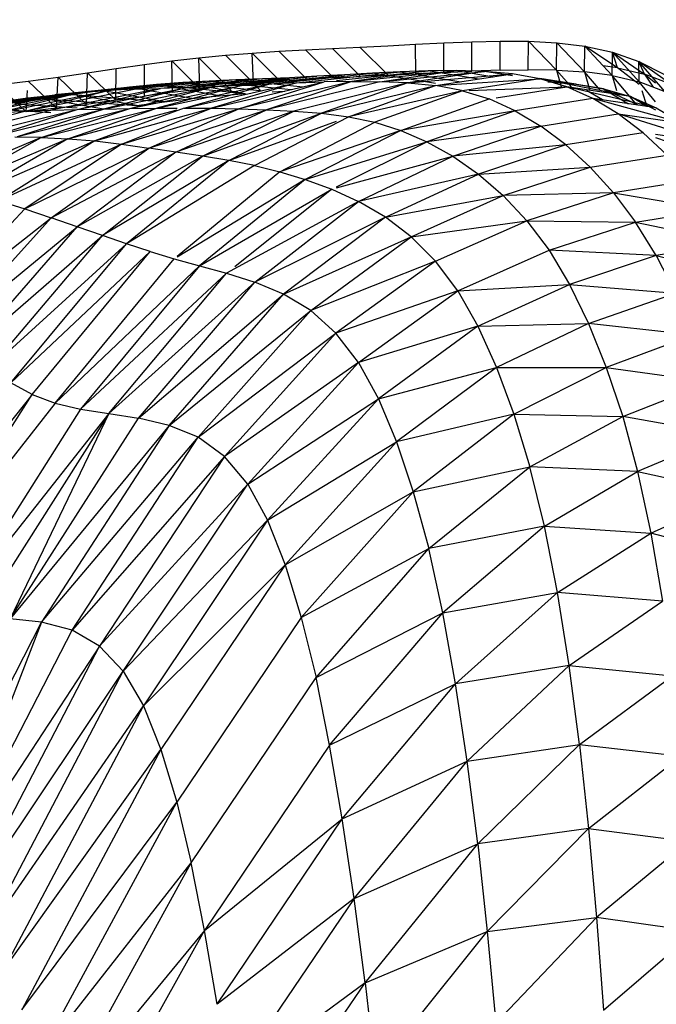
# Model space of a CAD drawing. Units: inches. Extents: x 0 to 204, y 0 to 264.
# Drawn here: x 46 to 46, y 114 to 115 of the extents above; entities that cross this region are included whole.
import ezdxf

# ---------------------------------------------------------------- set-up
doc = ezdxf.new("R2010")
doc.units = ezdxf.units.IN
doc.header["$MEASUREMENT"] = 0
doc.layers.get('0').update_dxf_attribs({"color": 10})
doc.layers.add('A-ANNO-DIMS', color=2, linetype='Continuous')
doc.styles.add('Arial', font='arial.ttf')
doc.dimstyles.new('ARCH-24', dxfattribs={"dimscale": 24, "dimtxt": 0.09375, "dimasz": 0.09375, "dimexe": 0.09375, "dimexo": 0.09375, "dimgap": 0.046875, "dimtad": 1, "dimdec": 4, "dimzin": 3, "dimdsep": 46, "dimlunit": 4, "dimtxsty": 'Arial', "dimcen": 0, "dimdle": 0.09375, "dimclrd": 256, "dimclre": 256, "dimclrt": 256, "dimadec": 0, "dimazin": 0, "dimtfac": 1, "dimtdec": 4, "dimtmove": 2, "dimatfit": 2, "dimfxl": 1, "dimfrac": 2, "dimtolj": 1, "dimtzin": 0, "dimlwd": -1, "dimlwe": -1, "dimarcsym": 0})

# ---------------------------------------------------------------- blocks, each defined once
blk = doc.blocks.new('*D3')
at = {"layer": 'A-ANNO-DIMS', "transparency": 16777216}
for p, q in [((45.9301, 122.12997), (59.92985, 122.12997)), ((57.67985, 119.87997), (57.67985, 91.3776)), ((46.25006, 89.1276), (59.92985, 89.1276))]:
    blk.add_line(p, q, dxfattribs=at)
for points in [[(57.30485, 119.87997), (58.05485, 119.87997), (57.67985, 122.12997)], [(57.30485, 91.3776), (58.05485, 91.3776), (57.67985, 89.1276)]]:
    blk.add_solid(points, dxfattribs=at)
at = {"layer": 'Defpoints', "color": 0, "transparency": 16777216}
for p in [(43.6801, 122.12997), (44.00006, 89.1276), (57.67985, 89.1276)]:
    blk.add_point(p, dxfattribs=at)
at = {"layer": 'A-ANNO-DIMS', "transparency": 16777216, "insert": (55.42985, 105.62878), "char_height": 2.25, "attachment_point": 5, "rotation": 90, "style": 'Arial'}
blk.add_mtext('\\A1;H', dxfattribs=at)
blk = doc.blocks.new('PROSA-3-FR')
for p, q in [((10.84246, 25.8792), (10.86559, 25.88048)), ((10.86559, 25.88048), (10.889, 25.88163)), ((10.88991, 25.85624), (10.86559, 25.88048)), ((10.889, 25.88163), (10.91279, 25.88278)), ((10.91336, 25.85737), (10.889, 25.88163)), ((10.91279, 25.88278), (10.93677, 25.88397)), ((10.93713, 25.8585), (10.91279, 25.88278)), ((10.93677, 25.88397), (10.96094, 25.88522)), ((10.96094, 25.88522), (10.98529, 25.8864)), ((10.96115, 25.85963), (10.96094, 25.88522)), ((10.98529, 25.8864), (11.00972, 25.88741)), ((10.98532, 25.86083), (10.98529, 25.8864)), ((11.00963, 25.86193), (11.00972, 25.88741)), ((11.00972, 25.88741), (11.0342, 25.88797)), ((11.03399, 25.86283), (11.0342, 25.88797)), ((11.0342, 25.88797), (11.05872, 25.88781)), ((11.05835, 25.86326), (11.05872, 25.88781)), ((11.05872, 25.88781), (11.08323, 25.88649)), ((11.08279, 25.86293), (11.05872, 25.88781)), ((11.08279, 25.86293), (11.08323, 25.88649)), ((11.08323, 25.88649), (11.10746, 25.88355)), ((11.10702, 25.86138), (11.08323, 25.88649)), ((11.10702, 25.86138), (11.10746, 25.88355)), ((11.13548, 25.86485), (11.10746, 25.88355)), ((11.10746, 25.88355), (11.13123, 25.87835)), ((11.13095, 25.85818), (11.10746, 25.88355)), ((10.75007, 25.87084), (10.77343, 25.87355)), ((10.77343, 25.87355), (10.7965, 25.87583)), ((10.77438, 25.84678), (10.77343, 25.87355)), ((10.7977, 25.84942), (10.77343, 25.87355)), ((10.7965, 25.87583), (10.81947, 25.87768)), ((10.82082, 25.85165), (10.7965, 25.87583)), ((10.81947, 25.87768), (10.84246, 25.8792)), ((10.82082, 25.85165), (10.81947, 25.87768)), ((10.84374, 25.85347), (10.81947, 25.87768)), ((10.86675, 25.85498), (10.84246, 25.8792)), ((11.13095, 25.85818), (11.13123, 25.87835)), ((11.13123, 25.87835), (11.15902, 25.85933)), ((11.13548, 25.86485), (11.13123, 25.87835)), ((11.13123, 25.87835), (11.15409, 25.87023)), ((11.15443, 25.85267), (11.13123, 25.87835)), ((10.67701, 25.86059), (10.70196, 25.86425)), ((10.7015, 25.83683), (10.70196, 25.86425)), ((10.70196, 25.86425), (10.72626, 25.86771)), ((10.72626, 25.86771), (10.75007, 25.87084)), ((10.7263, 25.84038), (10.72626, 25.86771)), ((10.75059, 25.84373), (10.75007, 25.87084)), ((10.77438, 25.84678), (10.75007, 25.87084)), ((11.03399, 25.86283), (11.05835, 25.86326)), ((11.08279, 25.86293), (11.05835, 25.86326)), ((11.13548, 25.86485), (11.12326, 25.86648)), ((11.15443, 25.85045), (11.13548, 25.86485)), ((11.13548, 25.86485), (11.15902, 25.85933)), ((11.18163, 25.85088), (11.15409, 25.87023)), ((11.15409, 25.87023), (11.17623, 25.85907)), ((11.15902, 25.85933), (11.15409, 25.87023)), ((11.15443, 25.85267), (11.15409, 25.87023)), ((11.17687, 25.84423), (11.15409, 25.87023)), ((10.62569, 25.85341), (10.65156, 25.85691)), ((10.6503, 25.82988), (10.65156, 25.85691)), ((10.65156, 25.85691), (10.67701, 25.86059)), ((10.67611, 25.83327), (10.65156, 25.85691)), ((10.67611, 25.83327), (10.67701, 25.86059)), ((10.7015, 25.83683), (10.67701, 25.86059)), ((10.8284, 25.85538), (10.74029, 25.84709)), ((10.85184, 25.85635), (10.76325, 25.84782)), ((10.8284, 25.85538), (10.76325, 25.84782)), ((10.78658, 25.84863), (10.87554, 25.85755)), ((10.78658, 25.84863), (10.85184, 25.85635)), ((10.8284, 25.85538), (10.80531, 25.85447)), ((10.81018, 25.84964), (10.89954, 25.8589)), ((10.87554, 25.85755), (10.81018, 25.84964)), ((10.85184, 25.85635), (10.8284, 25.85538)), ((10.83393, 25.85074), (10.92354, 25.86031)), ((10.83393, 25.85074), (10.89954, 25.8589)), ((10.84374, 25.85347), (10.86675, 25.85498)), ((10.87554, 25.85755), (10.85184, 25.85635)), ((10.85778, 25.85182), (10.9477, 25.86153)), ((10.88991, 25.85624), (10.86675, 25.85498)), ((10.89954, 25.8589), (10.87554, 25.85755)), ((10.88991, 25.85624), (10.91336, 25.85737)), ((10.89255, 25.85383), (10.97183, 25.8623)), ((10.92354, 25.86031), (10.89954, 25.8589)), ((10.90578, 25.85306), (10.9961, 25.86243)), ((10.97183, 25.8623), (10.90578, 25.85306)), ((10.93713, 25.8585), (10.91336, 25.85737)), ((10.9477, 25.86153), (10.92354, 25.86031)), ((10.97817, 25.85135), (10.92354, 25.86031)), ((10.92996, 25.85286), (10.9961, 25.86243)), ((10.92996, 25.85286), (11.02046, 25.86174)), ((10.93713, 25.8585), (10.96115, 25.85963)), ((10.97183, 25.8623), (10.9477, 25.86153)), ((10.9477, 25.86153), (11.00019, 25.8529)), ((11.02046, 25.86174), (10.95419, 25.85194)), ((10.95419, 25.85194), (11.04463, 25.85958)), ((10.98532, 25.86083), (10.96115, 25.85963)), ((10.9961, 25.86243), (10.97183, 25.8623)), ((11.01543, 25.85519), (10.97183, 25.8623)), ((10.97817, 25.84959), (11.04463, 25.85958)), ((10.97817, 25.84959), (11.06842, 25.85532)), ((10.98532, 25.86083), (11.00963, 25.86193)), ((11.02046, 25.86174), (10.9961, 25.86243)), ((10.9961, 25.86243), (11.02861, 25.85717)), ((11.06842, 25.85532), (11.0016, 25.8451)), ((11.03399, 25.86283), (11.00963, 25.86193)), ((11.04463, 25.85958), (11.02046, 25.86174)), ((11.04463, 25.85784), (11.02046, 25.86174)), ((11.06842, 25.85532), (11.04463, 25.85958)), ((11.09966, 25.85079), (11.06842, 25.85578)), ((11.12349, 25.84673), (11.06842, 25.8557)), ((11.09168, 25.8484), (11.06842, 25.85532)), ((11.14673, 25.8401), (11.06842, 25.85532)), ((11.12349, 25.84673), (11.06842, 25.85532)), ((11.09807, 25.84553), (11.08279, 25.86293)), ((11.08279, 25.86293), (11.08715, 25.84769)), ((11.08279, 25.86293), (11.10702, 25.86138)), ((11.1209, 25.84531), (11.10702, 25.86138)), ((11.10702, 25.86138), (11.11169, 25.84531)), ((11.13095, 25.85818), (11.10702, 25.86138)), ((11.15241, 25.83273), (11.13095, 25.85818)), ((11.13095, 25.85818), (11.13481, 25.84531)), ((11.13095, 25.85818), (11.15443, 25.85267)), ((11.15902, 25.85933), (11.16647, 25.84814)), ((11.15902, 25.85933), (11.16857, 25.85189)), ((11.18163, 25.85088), (11.15902, 25.85933)), ((10.59927, 25.85018), (10.62569, 25.85341)), ((10.624, 25.82674), (10.59927, 25.85018)), ((10.62297, 25.8273), (10.71755, 25.8463)), ((10.6503, 25.82988), (10.62569, 25.85341)), ((10.74029, 25.84709), (10.64541, 25.82813)), ((10.64887, 25.84158), (10.7133, 25.84824)), ((10.668, 25.82869), (10.76325, 25.84782)), ((10.668, 25.82869), (10.74029, 25.84709)), ((10.67204, 25.84373), (10.75963, 25.85221)), ((10.73662, 25.8505), (10.67204, 25.84373)), ((10.7133, 25.84824), (10.68947, 25.84532)), ((10.69079, 25.82917), (10.78658, 25.84863)), ((10.76325, 25.84782), (10.69079, 25.82917)), ((10.78243, 25.85348), (10.69484, 25.84526)), ((10.69484, 25.84526), (10.75963, 25.85221)), ((10.71755, 25.8463), (10.69484, 25.84526)), ((10.73662, 25.8505), (10.7133, 25.84824)), ((10.76747, 25.83842), (10.7133, 25.84824)), ((10.71382, 25.82959), (10.81018, 25.84964)), ((10.71382, 25.82959), (10.78658, 25.84863)), ((10.80531, 25.85447), (10.71755, 25.8463)), ((10.71755, 25.8463), (10.74029, 25.84709)), ((10.75963, 25.85221), (10.73662, 25.8505)), ((10.79086, 25.84079), (10.73662, 25.8505)), ((10.73662, 25.8505), (10.81384, 25.8427)), ((10.73719, 25.82995), (10.83393, 25.85074)), ((10.81018, 25.84964), (10.73719, 25.82995)), ((10.76325, 25.84782), (10.74029, 25.84709)), ((10.75059, 25.84373), (10.77438, 25.84678)), ((10.78243, 25.85348), (10.75963, 25.85221)), ((10.75963, 25.85221), (10.81384, 25.8427)), ((10.75963, 25.85221), (10.82604, 25.84531)), ((10.76075, 25.83011), (10.85778, 25.85182)), ((10.76075, 25.83011), (10.83393, 25.85074)), ((10.76325, 25.84782), (10.78658, 25.84863)), ((10.7977, 25.84942), (10.77438, 25.84678)), ((10.77574, 25.84531), (10.77438, 25.84678)), ((10.80531, 25.85447), (10.78243, 25.85348)), ((10.78243, 25.85348), (10.83883, 25.84758)), ((10.78439, 25.82996), (10.88175, 25.85267)), ((10.85778, 25.85182), (10.78439, 25.82996)), ((10.81018, 25.84964), (10.78658, 25.84863)), ((10.7977, 25.84942), (10.82082, 25.85165)), ((10.80146, 25.84531), (10.7977, 25.84942)), ((10.80531, 25.85447), (10.86364, 25.84845)), ((10.90578, 25.85306), (10.80811, 25.82947)), ((10.80811, 25.82947), (10.88175, 25.85267)), ((10.81018, 25.84964), (10.83393, 25.85074)), ((10.84374, 25.85347), (10.82082, 25.85165)), ((10.8266, 25.84531), (10.82082, 25.85165)), ((10.90578, 25.85306), (10.83192, 25.82862)), ((10.92996, 25.85286), (10.83192, 25.82862)), ((10.85778, 25.85182), (10.83393, 25.85074)), ((10.84232, 25.84722), (10.8534, 25.84606)), ((10.95419, 25.85194), (10.85569, 25.82735)), ((10.85778, 25.85182), (10.88175, 25.85267)), ((10.95419, 25.85194), (10.87946, 25.82556)), ((10.87946, 25.82556), (10.97817, 25.84959)), ((10.90578, 25.85306), (10.88175, 25.85267)), ((10.90282, 25.8226), (10.97817, 25.84959)), ((10.90578, 25.85306), (10.92996, 25.85286)), ((10.95419, 25.85194), (10.92996, 25.85286)), ((10.95419, 25.85194), (10.97817, 25.84959)), ((11.00052, 25.84531), (10.97817, 25.84959)), ((11.00725, 25.84531), (11.09168, 25.8484)), ((11.03056, 25.83892), (11.09168, 25.8484)), ((11.07547, 25.85287), (11.09966, 25.85079)), ((11.11429, 25.83825), (11.09168, 25.8484)), ((11.16918, 25.83031), (11.09168, 25.8484)), ((11.14673, 25.8401), (11.09168, 25.8484)), ((11.09966, 25.85079), (11.12349, 25.84673)), ((11.12349, 25.84673), (11.14506, 25.8338)), ((11.12349, 25.84673), (11.14673, 25.8401)), ((11.15339, 25.83259), (11.12349, 25.84673)), ((11.16857, 25.83542), (11.15443, 25.85267)), ((11.17687, 25.84423), (11.15443, 25.85267)), ((10.63995, 25.83792), (10.54985, 25.82633)), ((10.62512, 25.83866), (10.55378, 25.82115)), ((10.57558, 25.83081), (10.66507, 25.84185)), ((10.63995, 25.83792), (10.57558, 25.83081)), ((10.67204, 25.84373), (10.57737, 25.82402)), ((10.57737, 25.82402), (10.64887, 25.84158)), ((10.60036, 25.82599), (10.69484, 25.84526)), ((10.67204, 25.84373), (10.60036, 25.82599)), ((10.68947, 25.84532), (10.60074, 25.83504)), ((10.60074, 25.83504), (10.66507, 25.84185)), ((10.62512, 25.83866), (10.60074, 25.83504)), ((10.63995, 25.83792), (10.61422, 25.83383)), ((10.62297, 25.8273), (10.69484, 25.84526)), ((10.624, 25.82674), (10.62518, 25.84531)), ((10.68947, 25.84532), (10.62512, 25.83866)), ((10.62512, 25.83866), (10.64887, 25.84158)), ((10.66507, 25.84185), (10.63995, 25.83792)), ((10.69079, 25.82913), (10.63995, 25.83792)), ((10.63995, 25.83792), (10.71932, 25.83218)), ((10.67204, 25.84373), (10.64887, 25.84158)), ((10.68947, 25.84532), (10.66507, 25.84185)), ((10.71932, 25.83218), (10.66507, 25.84185)), ((10.66507, 25.84185), (10.7437, 25.83551)), ((10.67204, 25.84373), (10.69484, 25.84526)), ((10.7437, 25.83551), (10.68947, 25.84532)), ((10.7015, 25.83683), (10.7263, 25.84038)), ((10.75059, 25.84373), (10.7263, 25.84038)), ((10.7437, 25.83551), (10.76747, 25.83842)), ((10.76747, 25.83842), (10.79086, 25.84079)), ((10.79086, 25.84079), (10.81384, 25.8427)), ((10.83677, 25.84419), (10.84789, 25.84477)), ((11.0016, 25.8451), (10.90282, 25.8226)), ((11.0016, 25.8451), (10.92569, 25.81776)), ((10.94821, 25.81066), (11.02453, 25.83798)), ((11.0016, 25.8451), (11.02453, 25.83798)), ((11.04711, 25.82775), (11.02453, 25.83798)), ((11.11429, 25.83825), (11.04711, 25.82775)), ((11.12249, 25.83706), (11.10878, 25.84531)), ((11.13628, 25.82496), (11.11429, 25.83825)), ((11.19083, 25.81737), (11.11429, 25.83825)), ((11.16918, 25.83031), (11.11429, 25.83825)), ((11.16122, 25.83146), (11.14673, 25.8401)), ((11.14673, 25.8401), (11.16857, 25.82851)), ((11.14673, 25.8401), (11.16918, 25.83031)), ((11.15676, 25.84531), (11.16112, 25.83147)), ((10.58804, 25.82987), (10.64541, 25.82624)), ((10.5917, 25.80472), (10.69079, 25.82917)), ((10.61422, 25.83383), (10.668, 25.83026)), ((10.61654, 25.80544), (10.71382, 25.82959)), ((10.61654, 25.8056), (10.69079, 25.82917)), ((10.6503, 25.82988), (10.624, 25.82674)), ((10.63704, 25.80453), (10.73719, 25.82995)), ((10.63704, 25.80453), (10.71382, 25.82959)), ((10.6503, 25.82988), (10.67611, 25.83327)), ((10.6601, 25.8035), (10.73719, 25.82995)), ((10.668, 25.82869), (10.69079, 25.82917)), ((10.7015, 25.83683), (10.67611, 25.83327)), ((10.76075, 25.83011), (10.68332, 25.80163)), ((10.68332, 25.80163), (10.78439, 25.82996)), ((10.69079, 25.82917), (10.71382, 25.82959)), ((10.70662, 25.79881), (10.78439, 25.82996)), ((10.70662, 25.79881), (10.80811, 25.82947)), ((10.71382, 25.82959), (10.73719, 25.82995)), ((10.71932, 25.83218), (10.7437, 25.83551)), ((10.72999, 25.79546), (10.80811, 25.82947)), ((10.73719, 25.82995), (10.75455, 25.83006)), ((10.76075, 25.83011), (10.78439, 25.82996)), ((10.78439, 25.82996), (10.80811, 25.82947)), ((10.80811, 25.82947), (10.83192, 25.82862)), ((11.16918, 25.83031), (11.19083, 25.81737)), ((10.52482, 25.80279), (10.62297, 25.8273)), ((10.5472, 25.80381), (10.64541, 25.82813)), ((10.56939, 25.80441), (10.668, 25.82869)), ((10.5917, 25.80472), (10.668, 25.82869)), ((10.60036, 25.82599), (10.62297, 25.8273)), ((10.62297, 25.8273), (10.64541, 25.82813)), ((10.64541, 25.82813), (10.668, 25.82869)), ((10.6601, 25.8035), (10.75455, 25.82847)), ((10.72999, 25.79546), (10.83192, 25.82862)), ((10.7535, 25.79202), (10.83192, 25.82862)), ((10.85569, 25.82735), (10.7535, 25.79202)), ((10.77668, 25.78844), (10.85569, 25.82735)), ((10.77668, 25.78844), (10.87946, 25.82556)), ((10.79926, 25.7847), (10.87946, 25.82556)), ((10.82149, 25.78037), (10.90282, 25.8226)), ((10.83192, 25.82862), (10.85569, 25.82735)), ((10.85569, 25.82735), (10.87946, 25.82556)), ((10.87946, 25.82556), (10.90282, 25.8226)), ((10.90282, 25.8226), (10.92569, 25.81776)), ((11.04711, 25.82775), (10.94821, 25.81066)), ((11.04711, 25.82775), (10.97078, 25.8009)), ((11.04711, 25.82775), (11.06917, 25.81446)), ((11.06917, 25.81446), (11.13628, 25.82496)), ((11.15773, 25.80859), (11.13628, 25.82496)), ((11.13628, 25.82496), (11.19083, 25.81737)), ((11.21176, 25.80131), (11.13628, 25.82496)), ((10.79926, 25.7847), (10.89255, 25.81884)), ((10.84337, 25.77499), (10.92569, 25.81776)), ((10.92569, 25.81776), (10.94821, 25.81066)), ((11.06917, 25.81446), (10.97078, 25.8009)), ((10.99309, 25.78836), (11.06917, 25.81446)), ((11.09086, 25.79819), (11.06917, 25.81446)), ((10.63704, 25.80453), (10.53245, 25.7609)), ((10.55491, 25.75895), (10.63704, 25.80453)), ((10.6601, 25.8035), (10.55491, 25.75895)), ((10.6601, 25.8035), (10.57746, 25.75525)), ((10.63704, 25.80453), (10.6142, 25.80485)), ((10.63704, 25.80453), (10.6601, 25.8035)), ((10.6601, 25.8035), (10.68332, 25.80163)), ((10.94821, 25.81066), (10.84337, 25.77499)), ((10.94821, 25.81066), (10.86549, 25.76825)), ((10.94821, 25.81066), (10.97078, 25.8009)), ((11.15773, 25.80859), (11.09086, 25.79819)), ((11.17847, 25.78929), (11.15773, 25.80859)), ((11.21176, 25.80131), (11.16857, 25.80713)), ((11.16857, 25.80475), (11.23205, 25.78232)), ((10.68332, 25.80163), (10.57746, 25.75525)), ((10.68332, 25.80163), (10.60021, 25.74987)), ((10.70662, 25.79881), (10.60021, 25.74987)), ((10.70662, 25.79881), (10.62297, 25.74283)), ((10.62297, 25.74283), (10.72999, 25.79546)), ((10.64566, 25.73501), (10.72999, 25.79546)), ((10.68332, 25.80163), (10.70662, 25.79881)), ((10.70662, 25.79881), (10.72999, 25.79546)), ((10.7535, 25.79202), (10.72999, 25.79546)), ((10.86549, 25.76825), (10.97078, 25.8009)), ((10.89255, 25.76193), (10.97078, 25.8009)), ((10.97078, 25.8009), (10.99309, 25.78836)), ((11.09086, 25.79819), (10.99309, 25.78836)), ((11.09086, 25.79819), (11.01524, 25.77297)), ((11.09086, 25.79819), (11.11197, 25.77898)), ((10.64566, 25.73501), (10.7535, 25.79202)), ((10.7535, 25.79202), (10.66806, 25.72725)), ((10.77668, 25.78844), (10.66806, 25.72725)), ((10.68993, 25.71973), (10.77668, 25.78844)), ((10.77668, 25.78844), (10.7535, 25.79202)), ((10.79926, 25.7847), (10.77668, 25.78844)), ((10.89255, 25.76098), (10.99309, 25.78836)), ((10.91157, 25.74917), (10.99309, 25.78836)), ((10.99309, 25.78836), (11.01524, 25.77297)), ((11.11197, 25.77898), (11.17847, 25.78929)), ((10.79926, 25.7847), (10.68993, 25.71973)), ((10.79926, 25.7847), (10.71075, 25.71261)), ((10.82149, 25.78037), (10.71075, 25.71261)), ((10.82149, 25.78037), (10.79926, 25.7847)), ((10.82149, 25.78037), (10.84337, 25.77499)), ((11.01524, 25.77297), (11.11197, 25.77898)), ((11.03671, 25.75446), (11.11197, 25.77898)), ((11.13218, 25.75686), (11.11197, 25.77898)), ((10.84337, 25.77499), (10.75455, 25.70175)), ((10.84337, 25.77499), (10.86549, 25.76825)), ((11.01524, 25.77297), (10.91157, 25.74917)), ((10.93477, 25.73575), (11.01524, 25.77297)), ((11.01524, 25.77297), (11.03671, 25.75446)), ((10.86549, 25.76825), (10.75455, 25.70121)), ((10.86549, 25.76825), (10.774, 25.69361)), ((10.86549, 25.76825), (10.88833, 25.75983)), ((11.19848, 25.76723), (11.13218, 25.75686)), ((10.774, 25.69361), (10.88833, 25.75983)), ((10.88833, 25.75983), (10.80453, 25.69289)), ((10.88833, 25.75983), (10.91157, 25.74917)), ((10.93477, 25.73575), (11.03671, 25.75446)), ((10.95719, 25.71882), (11.03671, 25.75446)), ((11.13218, 25.75686), (11.03671, 25.75446)), ((11.03671, 25.75446), (11.05716, 25.73263)), ((11.13218, 25.75686), (11.05716, 25.73263)), ((11.13218, 25.75686), (11.21751, 25.74215)), ((11.13218, 25.75686), (11.15131, 25.7315)), ((10.60021, 25.74987), (10.62297, 25.74283)), ((10.91157, 25.74917), (10.79743, 25.68722)), ((10.82187, 25.67944), (10.91157, 25.74917)), ((10.93477, 25.73575), (10.91157, 25.74917)), ((10.53157, 25.64646), (10.62297, 25.74283)), ((10.62297, 25.74283), (10.64566, 25.73501)), ((10.93477, 25.73575), (10.82187, 25.67944)), ((10.93477, 25.73575), (10.84653, 25.66911)), ((10.95719, 25.71882), (10.93477, 25.73575)), ((11.15131, 25.7315), (11.21751, 25.74215)), ((10.53157, 25.64646), (10.64566, 25.73501)), ((10.55281, 25.63244), (10.64566, 25.73501)), ((10.55281, 25.63244), (10.66806, 25.72725)), ((10.57318, 25.61834), (10.66806, 25.72725)), ((10.66806, 25.72725), (10.64566, 25.73501)), ((10.68993, 25.71973), (10.66806, 25.72725)), ((10.95719, 25.71882), (11.05716, 25.73263)), ((10.97809, 25.69767), (11.05716, 25.73263)), ((11.05716, 25.73263), (11.15131, 25.7315)), ((11.05716, 25.73263), (11.07642, 25.70707)), ((11.07642, 25.70707), (11.15131, 25.7315)), ((11.16915, 25.70255), (11.15131, 25.7315)), ((11.15131, 25.7315), (11.2354, 25.71383)), ((10.57318, 25.61834), (10.68993, 25.71973)), ((10.59254, 25.6048), (10.68993, 25.71973)), ((10.71075, 25.71261), (10.68993, 25.71973)), ((10.84653, 25.66911), (10.95719, 25.71882)), ((10.87029, 25.65485), (10.95719, 25.71882)), ((10.97809, 25.69767), (10.95719, 25.71882)), ((10.59254, 25.6048), (10.71075, 25.71261)), ((10.61079, 25.59252), (10.71075, 25.71261)), ((10.73127, 25.70593), (10.71075, 25.71261)), ((11.2354, 25.71383), (11.16915, 25.70255)), ((10.61079, 25.59252), (10.73127, 25.70593)), ((10.62921, 25.58229), (10.73127, 25.70593)), ((10.73127, 25.70593), (10.75207, 25.69971)), ((10.99737, 25.67195), (11.07642, 25.70707)), ((11.07642, 25.70707), (11.09412, 25.6774)), ((11.16915, 25.70255), (11.07642, 25.70707)), ((11.16915, 25.70255), (11.09412, 25.6774)), ((11.16915, 25.70255), (11.25219, 25.6821)), ((11.16915, 25.70255), (11.18582, 25.66995)), ((10.64918, 25.57488), (10.75207, 25.69971)), ((10.774, 25.69361), (10.64918, 25.57488)), ((10.774, 25.69361), (10.67114, 25.56962)), ((10.75207, 25.69971), (10.774, 25.69361)), ((10.774, 25.69361), (10.79743, 25.68722)), ((10.97809, 25.69767), (10.87029, 25.65485)), ((10.97809, 25.69767), (10.89197, 25.63524)), ((10.99737, 25.67195), (10.97809, 25.69767)), ((10.67114, 25.56962), (10.79743, 25.68722)), ((10.69545, 25.56581), (10.79743, 25.68722)), ((10.79743, 25.68722), (10.82187, 25.67944)), ((10.69545, 25.56581), (10.82187, 25.67944)), ((10.72124, 25.56173), (10.82187, 25.67944)), ((10.84653, 25.66911), (10.82187, 25.67944)), ((10.99737, 25.67195), (11.09412, 25.6774)), ((11.01486, 25.64131), (11.09412, 25.6774)), ((11.09412, 25.6774), (11.18582, 25.66995)), ((11.09412, 25.6774), (11.11056, 25.64364)), ((10.72124, 25.56173), (10.84653, 25.66911)), ((10.74758, 25.55565), (10.84653, 25.66911)), ((10.87029, 25.65485), (10.84653, 25.66911)), ((10.99737, 25.67195), (10.89197, 25.63524)), ((10.91149, 25.60994), (10.99737, 25.67195)), ((10.99737, 25.67195), (11.01486, 25.64131)), ((11.11056, 25.64364), (11.18582, 25.66995)), ((10.74758, 25.55565), (10.87029, 25.65485)), ((10.77284, 25.54535), (10.87029, 25.65485)), ((10.89197, 25.63524), (10.87029, 25.65485)), ((11.01486, 25.64131), (11.11056, 25.64364)), ((11.11056, 25.64364), (11.03095, 25.6058)), ((11.11056, 25.64364), (11.12594, 25.60579)), ((11.20139, 25.63365), (11.11056, 25.64364)), ((10.77284, 25.54535), (10.89197, 25.63524)), ((10.79556, 25.52859), (10.89197, 25.63524)), ((10.91149, 25.60994), (10.89197, 25.63524)), ((11.01486, 25.64131), (10.91149, 25.60994)), ((11.01486, 25.64131), (10.92881, 25.57858)), ((11.01486, 25.64131), (11.03095, 25.6058)), ((11.20139, 25.63365), (11.12594, 25.60579)), ((10.91149, 25.60994), (10.79556, 25.52859)), ((10.81566, 25.50483), (10.91149, 25.60994)), ((10.91149, 25.60994), (10.92881, 25.57858)), ((10.92881, 25.57858), (11.03095, 25.6058)), ((11.03095, 25.6058), (10.94444, 25.5413)), ((11.03095, 25.6058), (11.12594, 25.60579)), ((11.03095, 25.6058), (11.046, 25.56546)), ((11.046, 25.56546), (11.12594, 25.60579)), ((11.12594, 25.60579), (11.21563, 25.59306)), ((11.12594, 25.60579), (11.14014, 25.56331)), ((10.62921, 25.58229), (10.61079, 25.59252)), ((11.14014, 25.56331), (11.21563, 25.59306)), ((10.62921, 25.58229), (10.50083, 25.4218)), ((10.51755, 25.40742), (10.62921, 25.58229)), ((10.62921, 25.58229), (10.64918, 25.57488)), ((10.64918, 25.57488), (10.51755, 25.40742)), ((10.64918, 25.57488), (10.67114, 25.56962)), ((10.81566, 25.50483), (10.92881, 25.57858)), ((10.83289, 25.47353), (10.92881, 25.57858)), ((10.92881, 25.57858), (10.94444, 25.5413)), ((10.67114, 25.56962), (10.55881, 25.39254)), ((10.69545, 25.56581), (10.55881, 25.39254)), ((10.69545, 25.56581), (10.58359, 25.39)), ((10.69545, 25.56581), (10.6101, 25.38831)), ((10.67114, 25.56962), (10.69545, 25.56581)), ((10.69545, 25.56581), (10.72124, 25.56173)), ((11.046, 25.56546), (10.94444, 25.5413)), ((11.046, 25.56546), (10.95896, 25.49821)), ((11.046, 25.56546), (11.14014, 25.56331)), ((11.046, 25.56546), (11.05986, 25.51981)), ((10.6101, 25.38831), (10.72124, 25.56173)), ((10.74758, 25.55565), (10.72124, 25.56173)), ((11.05986, 25.51981), (11.14014, 25.56331)), ((11.14014, 25.56331), (11.15301, 25.51562)), ((11.22845, 25.54762), (11.14014, 25.56331)), ((10.74758, 25.55565), (10.6101, 25.38831)), ((10.74758, 25.55565), (10.6374, 25.38537)), ((10.77284, 25.54535), (10.74758, 25.55565)), ((10.6374, 25.38537), (10.77284, 25.54535)), ((10.66382, 25.37839), (10.77284, 25.54535)), ((10.79556, 25.52859), (10.77284, 25.54535)), ((10.83289, 25.47353), (10.94444, 25.5413)), ((10.94444, 25.5413), (10.84815, 25.43501)), ((10.94444, 25.5413), (10.95896, 25.49821)), ((11.22845, 25.54762), (11.15301, 25.51562)), ((10.79556, 25.52859), (10.66382, 25.37839)), ((10.79556, 25.52859), (10.68732, 25.36457)), ((10.81566, 25.50483), (10.79556, 25.52859)), ((10.95896, 25.49821), (11.05986, 25.51981)), ((10.97231, 25.44905), (11.05986, 25.51981)), ((11.07252, 25.46833), (11.05986, 25.51981)), ((11.15301, 25.51562), (11.05986, 25.51981)), ((11.07252, 25.46833), (11.15301, 25.51562)), ((11.15301, 25.51562), (11.23974, 25.49687)), ((11.15301, 25.51562), (11.16441, 25.46244)), ((10.81566, 25.50483), (10.68732, 25.36457)), ((10.70793, 25.34311), (10.81566, 25.50483)), ((10.81566, 25.50483), (10.83289, 25.47353)), ((10.84815, 25.43501), (10.95896, 25.49821)), ((10.86203, 25.38959), (10.95896, 25.49821)), ((10.95896, 25.49821), (10.97231, 25.44905)), ((11.16441, 25.46244), (11.23974, 25.49687)), ((10.83289, 25.47353), (10.70793, 25.34311)), ((10.83289, 25.47353), (10.72545, 25.31316)), ((10.83289, 25.47353), (10.84815, 25.43501)), ((11.07252, 25.46833), (10.97231, 25.44905)), ((11.07252, 25.46833), (10.98451, 25.39357)), ((11.08378, 25.41106), (11.07252, 25.46833)), ((11.07252, 25.46833), (11.16441, 25.46244)), ((11.08378, 25.41106), (11.16441, 25.46244)), ((11.16441, 25.46244), (11.17442, 25.40345)), ((11.24943, 25.4404), (11.16441, 25.46244)), ((10.86203, 25.38959), (10.97231, 25.44905)), ((10.87484, 25.33755), (10.97231, 25.44905)), ((10.98451, 25.39357), (10.97231, 25.44905)), ((10.84815, 25.43501), (10.72545, 25.31316)), ((10.84815, 25.43501), (10.74061, 25.2752)), ((10.84815, 25.43501), (10.86203, 25.38959)), ((10.98451, 25.39357), (11.08378, 25.41106)), ((10.99558, 25.33218), (11.08378, 25.41106)), ((11.09383, 25.34801), (11.08378, 25.41106)), ((11.17442, 25.40345), (11.08378, 25.41106)), ((11.09383, 25.34801), (11.17442, 25.40345)), ((10.6374, 25.38537), (10.6101, 25.38831)), ((10.86203, 25.38959), (10.75432, 25.22966)), ((10.86203, 25.38959), (10.87484, 25.33755)), ((10.87484, 25.33755), (10.98451, 25.39357)), ((10.88656, 25.27918), (10.98451, 25.39357)), ((10.99558, 25.33218), (10.98451, 25.39357)), ((10.51578, 25.14827), (10.6374, 25.38537)), ((10.6374, 25.38537), (10.54177, 25.14204)), ((10.54177, 25.14204), (10.66382, 25.37839)), ((10.66382, 25.37839), (10.6374, 25.38537)), ((10.68732, 25.36457), (10.66382, 25.37839)), ((10.68732, 25.36457), (10.54177, 25.14204)), ((10.56538, 25.13005), (10.68732, 25.36457)), ((10.70793, 25.34311), (10.68732, 25.36457)), ((11.09383, 25.34801), (10.99558, 25.33218)), ((11.09383, 25.34801), (11.00565, 25.26529)), ((11.10272, 25.27975), (11.09383, 25.34801)), ((11.09383, 25.34801), (11.18308, 25.33904)), ((10.56538, 25.13005), (10.70793, 25.34311)), ((10.58635, 25.11123), (10.70793, 25.34311)), ((10.70793, 25.34311), (10.72545, 25.31316)), ((10.76671, 25.17725), (10.87484, 25.33755)), ((10.88656, 25.27918), (10.87484, 25.33755)), ((11.10272, 25.27975), (11.18308, 25.33904)), ((10.88656, 25.27918), (10.99558, 25.33218)), ((10.89745, 25.21524), (10.99558, 25.33218)), ((11.00565, 25.26529), (10.99558, 25.33218)), ((10.58635, 25.11123), (10.72545, 25.31316)), ((10.60445, 25.08449), (10.72545, 25.31316)), ((10.72545, 25.31316), (10.74061, 25.2752)), ((10.88656, 25.27918), (10.77822, 25.11868)), ((10.89745, 25.21524), (10.88656, 25.27918)), ((11.00565, 25.26529), (11.10272, 25.27975)), ((11.01471, 25.1936), (11.10272, 25.27975)), ((11.10272, 25.27975), (11.19046, 25.26957)), ((11.10272, 25.27975), (11.11047, 25.20684)), ((10.60445, 25.08449), (10.74061, 25.2752)), ((10.74061, 25.2752), (10.62025, 25.05014)), ((10.74061, 25.2752), (10.75432, 25.22966)), ((11.11047, 25.20684), (11.19046, 25.26957)), ((10.89745, 25.21524), (11.00565, 25.26529)), ((10.90773, 25.14649), (11.00565, 25.26529)), ((11.01471, 25.1936), (11.00565, 25.26529)), ((10.62025, 25.05014), (10.75432, 25.22966)), ((10.63439, 25.00849), (10.75432, 25.22966)), ((10.75432, 25.22966), (10.76671, 25.17725)), ((10.77822, 25.11868), (10.89745, 25.21524)), ((10.78915, 25.05491), (10.89745, 25.21524)), ((10.90773, 25.14649), (10.89745, 25.21524)), ((11.11047, 25.20684), (11.01471, 25.1936)), ((11.11047, 25.20684), (11.02291, 25.11781)), ((11.11047, 25.20684), (11.19694, 25.19568)), ((11.11047, 25.20684), (11.11732, 25.12994)), ((10.90773, 25.14649), (11.01471, 25.1936)), ((10.91719, 25.07357), (11.01471, 25.1936)), ((11.01471, 25.1936), (11.02291, 25.11781)), ((11.19694, 25.19568), (11.11732, 25.12994)), ((10.63439, 25.00849), (10.76671, 25.17725)), ((10.64724, 24.96013), (10.76671, 25.17725)), ((10.77822, 25.11868), (10.76671, 25.17725)), ((10.90773, 25.14649), (10.78915, 25.05491)), ((10.90773, 25.14649), (10.79966, 24.98687)), ((10.91719, 25.07357), (10.90773, 25.14649)), ((11.02291, 25.11781), (11.11732, 25.12994)), ((11.11732, 25.12994), (11.0303, 25.03853)), ((11.11732, 25.12994), (11.12358, 25.04971)), ((11.20265, 25.11802), (11.11732, 25.12994)), ((10.77822, 25.11868), (10.64724, 24.96013)), ((10.65913, 24.90563), (10.77822, 25.11868)), ((10.78915, 25.05491), (10.77822, 25.11868)), ((10.91719, 25.07357), (11.02291, 25.11781)), ((10.92604, 24.99713), (11.02291, 25.11781)), ((11.02291, 25.11781), (11.0303, 25.03853)), ((11.12358, 25.04971), (11.20265, 25.11802)), ((10.91719, 25.07357), (10.79966, 24.98687)), ((10.80976, 24.91503), (10.91719, 25.07357)), ((10.91719, 25.07357), (10.92604, 24.99713))]:
    blk.add_line(p, q)

msp = doc.modelspace()

# ---------------------------------------------------------------- block references
msp.add_blockref('PROSA-3-FR', (35.02175, 89.1276))

# ---------------------------------------------------------------- dimensions: what is measured, and where the dimension line sits
at = {"layer": 'A-ANNO-DIMS'}
dim = msp.add_linear_dim(base=(57.67985, 89.1276), p1=(43.6801, 122.12997), p2=(44.00006, 89.1276), angle=90, text='H', dimstyle='ARCH-24', dxfattribs=at)
dim.commit()
dim.dimension.update_dxf_attribs({"geometry": '*D3', "text_midpoint": (55.42985, 105.62878)})

doc.saveas('drawing.dxf')
